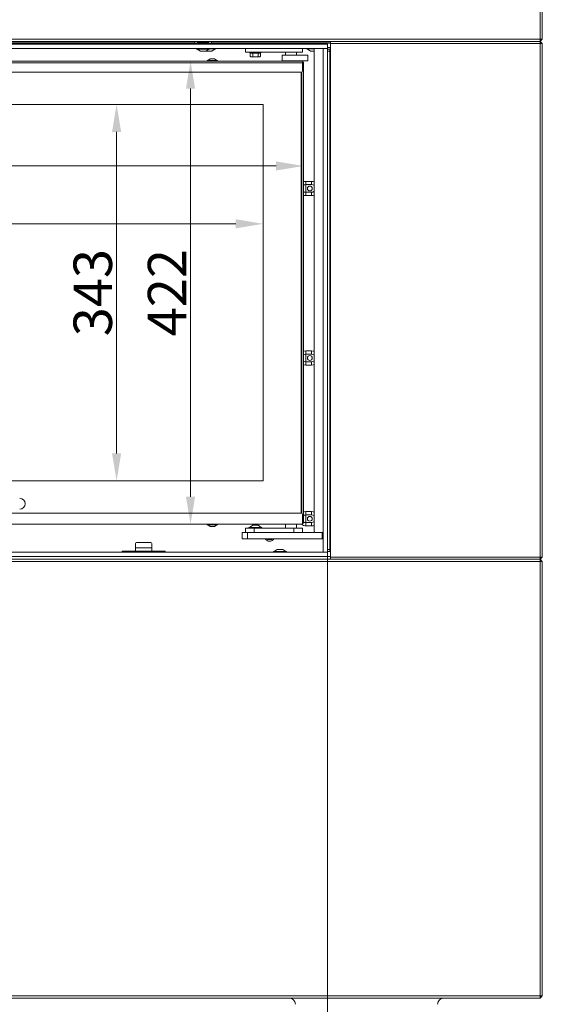
# Model space of a CAD drawing. Extents: x -584 to 3133, y 178 to 4757.
# Drawn here: x 1491 to 1967, y 1790 to 2688 of the extents above; entities that cross this region are included whole.
import ezdxf

# ---------------------------------------------------------------- set-up
doc = ezdxf.new("R2010")
doc.units = 0
doc.header["$LTSCALE"] = 5
doc.layers.add('Bemaßungen(Brunner)', color=7, linetype='Continuous', lineweight=25)
doc.layers.add('LAYER14', color=30, linetype='Continuous')
doc.styles.add('Brunner 2014', font='arial.ttf', dxfattribs={"height": 35})
doc.dimstyles.new('Brunner 2014', dxfattribs={"dimscale": 5, "dimtxt": 35, "dimasz": 5, "dimexe": 3.175, "dimexo": 0, "dimgap": 0.762, "dimtad": 1, "dimdec": 0, "dimrnd": 1e-08, "dimtxsty": 'Brunner 2014', "dimcen": 0.09, "dimdle": 10, "dimclrd": 7, "dimclre": 7, "dimclrt": 7, "dimadec": 1, "dimazin": 2, "dimtfac": 0.666667, "dimtdec": 0, "dimtmove": 0, "dimatfit": 3, "dimldrblk": 'Filled-1', "dimfxl": 1, "dimtolj": 1, "dimlwd": 5, "dimlwe": 5, "dimarcsym": 0})

# ---------------------------------------------------------------- blocks, each defined once
blk = doc.blocks.new('*D90')
at = {"layer": 'Defpoints', "color": 0, "lineweight": 5}
for p in [(1011.85, 2198.54), (1771.35, 2198.54), (1011.85, 1654.81)]:
    blk.add_point(p, dxfattribs=at)
at = {"layer": 'LAYER14', "color": 7, "linetype": 'Continuous', "lineweight": 5}
for p, q in [((1011.85, 2198.54), (1011.85, 1638.94)), ((1771.35, 2198.54), (1771.35, 1638.94)), ((1746.35, 1654.81), (1036.85, 1654.81))]:
    blk.add_line(p, q, dxfattribs=at)
at = {"layer": 'LAYER14', "color": 7, "lineweight": 5}
for points in [[(1036.85, 1658.98), (1036.85, 1650.65), (1011.85, 1654.81)], [(1746.35, 1658.98), (1746.35, 1650.65), (1771.35, 1654.81)]]:
    blk.add_solid(points, dxfattribs=at)
at = {"layer": 'LAYER14', "color": 7, "lineweight": 5, "insert": (1371.81, 1694.36), "char_height": 35, "attachment_point": 2, "style": 'Brunner 2014'}
blk.add_mtext('\\A1;760', dxfattribs=at)
blk = doc.blocks.new('Filled-1')
at = {"color": 0}
for p, q in [((0, 0), (-1, 0.167)), ((-1, 0.167), (-1, -0.167)), ((-1, 0), (0, 0)), ((-1, -0.167), (0, 0))]:
    blk.add_line(p, q, dxfattribs=at)
at = {"color": 0, "flags": 128}
blk.add_lwpolyline([(-1, -0.167), (0, 0), (-1, 0.167), (-1, -0.167)], dxfattribs=at)
at = {"color": 0}
blk.add_solid([(-1, -0.167), (0, 0), (-1, 0.167), (-1, -0.167)], dxfattribs=at)
blk = doc.blocks.new('*D108')
at = {"layer": 'Bemaßungen(Brunner)', "color": 7, "linetype": 'Continuous', "lineweight": 5}
for p, q in [((1748.51, 2650.04), (1630.68, 2650.04)), ((1646.55, 2625.04), (1646.55, 2253.04)), ((1748.51, 2228.04), (1630.68, 2228.04))]:
    blk.add_line(p, q, dxfattribs=at)
at = {"layer": 'Bemaßungen(Brunner)', "color": 7, "lineweight": 5}
for points in [[(1642.39, 2625.04), (1650.72, 2625.04), (1646.55, 2650.04)], [(1642.39, 2253.04), (1650.72, 2253.04), (1646.55, 2228.04)]]:
    blk.add_solid(points, dxfattribs=at)
at = {"layer": 'Defpoints', "color": 0, "lineweight": 5}
for p in [(1748.51, 2650.04), (1646.55, 2228.04), (1748.51, 2228.04)]:
    blk.add_point(p, dxfattribs=at)
at = {"layer": 'Bemaßungen(Brunner)', "color": 7, "lineweight": 5, "insert": (1625.17, 2439.04), "char_height": 35, "attachment_point": 5, "rotation": 90, "style": 'Brunner 2014'}
blk.add_mtext('\\A1;422', dxfattribs=at)
blk = doc.blocks.new('*D109')
at = {"layer": 'Bemaßungen(Brunner)', "color": 7, "linetype": 'Continuous', "lineweight": 5}
for p, q in [((1712.76, 2610.54), (1563.32, 2610.54)), ((1579.2, 2585.54), (1579.2, 2292.54)), ((1712.76, 2267.54), (1563.32, 2267.54))]:
    blk.add_line(p, q, dxfattribs=at)
at = {"layer": 'Bemaßungen(Brunner)', "color": 7, "lineweight": 5}
for points in [[(1575.03, 2585.54), (1583.36, 2585.54), (1579.2, 2610.54)], [(1575.03, 2292.54), (1583.36, 2292.54), (1579.2, 2267.54)]]:
    blk.add_solid(points, dxfattribs=at)
at = {"layer": 'Defpoints', "color": 0, "lineweight": 5}
for p in [(1712.76, 2610.54), (1579.2, 2267.54), (1712.76, 2267.54)]:
    blk.add_point(p, dxfattribs=at)
at = {"layer": 'Bemaßungen(Brunner)', "color": 7, "lineweight": 5, "insert": (1557.51, 2439.04), "char_height": 35, "attachment_point": 5, "rotation": 90, "style": 'Brunner 2014'}
blk.add_mtext('\\A1;343', dxfattribs=at)
blk = doc.blocks.new('*D110')
at = {"layer": 'Bemaßungen(Brunner)', "color": 7, "linetype": 'Continuous', "lineweight": 5}
for p, q in [((1091.76, 2648.04), (1091.76, 2538.64)), ((1749.51, 2649.04), (1749.51, 2538.64)), ((1724.51, 2554.51), (1116.76, 2554.51))]:
    blk.add_line(p, q, dxfattribs=at)
at = {"layer": 'Bemaßungen(Brunner)', "color": 7, "lineweight": 5}
for points in [[(1116.76, 2558.68), (1116.76, 2550.34), (1091.76, 2554.51)], [(1724.51, 2558.68), (1724.51, 2550.34), (1749.51, 2554.51)]]:
    blk.add_solid(points, dxfattribs=at)
at = {"layer": 'Defpoints', "color": 0, "lineweight": 5}
for p in [(1091.76, 2648.04), (1749.51, 2649.04), (1091.76, 2554.51)]:
    blk.add_point(p, dxfattribs=at)
at = {"layer": 'Bemaßungen(Brunner)', "color": 7, "lineweight": 5, "insert": (1397.69, 2576.19), "char_height": 35, "attachment_point": 5, "style": 'Brunner 2014'}
blk.add_mtext('\\A1;658', dxfattribs=at)
blk = doc.blocks.new('*D111')
at = {"layer": 'Bemaßungen(Brunner)', "color": 7, "linetype": 'Continuous', "lineweight": 5}
for p, q in [((1092.26, 2610.54), (1092.26, 2485.92)), ((1712.76, 2610.54), (1712.76, 2485.92)), ((1687.76, 2501.79), (1117.26, 2501.79))]:
    blk.add_line(p, q, dxfattribs=at)
at = {"layer": 'Bemaßungen(Brunner)', "color": 7, "lineweight": 5}
for points in [[(1117.26, 2505.96), (1117.26, 2497.62), (1092.26, 2501.79)], [(1687.76, 2505.96), (1687.76, 2497.62), (1712.76, 2501.79)]]:
    blk.add_solid(points, dxfattribs=at)
at = {"layer": 'Defpoints', "color": 0, "lineweight": 5}
for p in [(1092.26, 2610.54), (1712.76, 2610.54), (1092.26, 2501.79)]:
    blk.add_point(p, dxfattribs=at)
at = {"layer": 'Bemaßungen(Brunner)', "color": 7, "lineweight": 5, "insert": (1396.73, 2523.47), "char_height": 35, "attachment_point": 5, "style": 'Brunner 2014'}
blk.add_mtext('\\A1;620', dxfattribs=at)

msp = doc.modelspace()

# ---------------------------------------------------------------- linework, layer by layer
at = {"color": 7, "linetype": 'Continuous', "lineweight": 5}
for p, q in [((1964.85, 2966.04), (1964.85, 2670.04)), ((1966.85, 2670.04), (1966.85, 2966.04)), ((1964.85, 2670.04), (1018.85, 2670.04)), ((1018.85, 2668.04), (1964.85, 2668.04)), ((1386.26, 2667.54), (1650.51, 2667.54)), ((1386.26, 2666.54), (1650.51, 2666.54)), ((1640.85, 2666.54), (1640.85, 2665.54)), ((1643.85, 2666.54), (1643.85, 2665.54)), ((1653.01, 2667.54), (1663.01, 2667.54)), ((1653.01, 2666.54), (1653.11, 2666.54)), ((1662.91, 2666.54), (1663.01, 2666.54)), ((1665.51, 2667.54), (1773.85, 2667.54)), ((1665.51, 2666.54), (1773.85, 2666.54)), ((1673.89, 2666.54), (1673.89, 2665.54)), ((1682.55, 2666.54), (1682.55, 2665.54)), ((1964.85, 2668.04), (1773.85, 2668.04)), ((1773.85, 2668.04), (1773.85, 2666.04)), ((1773.85, 2666.04), (1964.85, 2666.04)), ((1773.85, 2666.04), (1773.85, 2198.04)), ((1964.85, 2670.04), (1964.85, 2668.04)), ((1966.85, 2670.04), (1964.85, 2668.04)), ((1966.85, 2670.04), (1964.85, 2670.04)), ((1964.85, 2666.04), (1964.85, 2668.04)), ((1966.85, 2666.04), (1964.85, 2668.04)), ((1964.85, 2666.04), (1964.85, 2198.04)), ((1966.85, 2666.04), (1964.85, 2666.04)), ((1966.85, 2198.04), (1966.85, 2666.04)), ((1660.58, 2659.04), (1660.52, 2659.04)), ((1665.92, 2659.09), (1660.58, 2659.09)), ((1660.58, 2659.04), (1663.14, 2659.04)), ((1663.3, 2659.04), (1665.5, 2659.04)), ((1669.65, 2661.44), (1663.91, 2661.44)), ((1663.91, 2661.14), (1669.35, 2661.14)), ((1665.56, 2659.04), (1665.76, 2659.04)), ((1669.05, 2661.14), (1665.92, 2659.09)), ((1669.65, 2661.54), (1669.65, 2661.44)), ((1696.51, 2658.34), (1696.51, 2661.54)), ((1696.51, 2658.34), (1704.51, 2658.34)), ((1700.55, 2657.84), (1700.55, 2658.34)), ((1701.05, 2657.34), (1700.55, 2657.84)), ((1710.55, 2657.84), (1700.55, 2657.84)), ((1700.93, 2657.34), (1700.93, 2654.2)), ((1700.93, 2657.34), (1701.07, 2657.34)), ((1701.07, 2657.34), (1703.26, 2657.34)), ((1703.26, 2657.34), (1703.39, 2657.34)), ((1703.39, 2657.34), (1703.39, 2654.2)), ((1703.39, 2657.34), (1703.64, 2657.34)), ((1703.64, 2657.34), (1707.76, 2657.34)), ((1704.51, 2658.34), (1740.51, 2658.34)), ((1707.76, 2657.34), (1708, 2657.34)), ((1708, 2657.34), (1708, 2654.2)), ((1708, 2657.34), (1708.12, 2657.34)), ((1708.12, 2657.34), (1710.05, 2657.34)), ((1710.55, 2657.84), (1710.05, 2657.34)), ((1710.05, 2657.34), (1710.17, 2657.34)), ((1710.17, 2657.34), (1710.17, 2654.2)), ((1710.55, 2658.34), (1710.55, 2657.84)), ((1733.01, 2655.34), (1733.01, 2658.34)), ((1740.51, 2658.34), (1748.51, 2658.34)), ((1743.01, 2658.34), (1743.01, 2655.34)), ((1748.51, 2658.34), (1748.51, 2661.54)), ((1752.05, 2661.44), (1752.05, 2661.54)), ((1752.35, 2661.14), (1759.01, 2661.14)), ((1755.78, 2659.09), (1752.65, 2661.14)), ((1755.94, 2659.04), (1756.49, 2659.04)), ((1756.58, 2659.04), (1756.52, 2659.04)), ((1756.58, 2659.04), (1759.01, 2659.04)), ((1759.01, 2661.34), (1759.01, 2221.54)), ((1773.85, 2662.34), (1771.35, 2662.34)), ((1748.51, 2650.04), (1110.51, 2650.04)), ((1748.51, 2648.54), (1110.51, 2648.54)), ((1661.81, 2650.04), (1661.81, 2650.59)), ((1661.81, 2650.59), (1669.6, 2650.59)), ((1662.41, 2650.59), (1664.51, 2652.24)), ((1664.51, 2652.24), (1667.82, 2652.24)), ((1667.82, 2652.24), (1668.51, 2652.24)), ((1668.51, 2652.24), (1670.61, 2650.59)), ((1669.6, 2650.59), (1671.21, 2650.59)), ((1671.21, 2650.59), (1671.21, 2650.04)), ((1700.93, 2654.2), (1701.05, 2654.14)), ((1701.55, 2653.84), (1701.02, 2654.15)), ((1701.55, 2653.84), (1702.16, 2653.84)), ((1703.39, 2654.2), (1702.16, 2653.84)), ((1702.16, 2653.84), (1705.7, 2653.84)), ((1708, 2654.2), (1705.7, 2653.84)), ((1705.7, 2653.84), (1709.08, 2653.84)), ((1709.08, 2653.84), (1709.55, 2653.84)), ((1710.08, 2654.15), (1709.55, 2653.84)), ((1730.14, 2655.34), (1730.14, 2650.34)), ((1730.67, 2655.34), (1730.14, 2655.34)), ((1730.67, 2650.34), (1730.14, 2650.34)), ((1733.15, 2655.34), (1730.67, 2655.34)), ((1733.15, 2650.34), (1730.67, 2650.34)), ((1734.5, 2655.34), (1733.15, 2655.34)), ((1735.27, 2650.34), (1733.15, 2650.34)), ((1734.01, 2650.04), (1734.01, 2650.34)), ((1734.5, 2655.34), (1735.8, 2655.34)), ((1736.59, 2650.34), (1735.27, 2650.34)), ((1736.59, 2655.34), (1735.75, 2655.34)), ((1739.42, 2655.34), (1736.59, 2655.34)), ((1739.42, 2650.34), (1736.59, 2650.34)), ((1740.26, 2655.34), (1739.42, 2655.34)), ((1741.29, 2650.34), (1739.42, 2650.34)), ((1740.26, 2655.34), (1742.01, 2655.34)), ((1742.09, 2650.34), (1741.29, 2650.34)), ((1742.09, 2655.34), (1741.98, 2655.34)), ((1742.01, 2650.34), (1742.01, 2650.04)), ((1752.2, 2655.34), (1742.09, 2655.34)), ((1752.2, 2650.34), (1742.09, 2650.34)), ((1748.51, 2648.54), (1748.51, 2650.04)), ((1749.51, 2649.04), (1748.51, 2649.04)), ((1748.51, 2648.54), (1748.51, 2641.04)), ((1749.51, 2229.04), (1749.51, 2649.04)), ((1752.2, 2655.34), (1753.23, 2655.34)), ((1752.2, 2650.34), (1753.23, 2650.34)), ((1753.23, 2655.34), (1753.23, 2650.34)), ((1747.51, 2640.04), (1111.51, 2640.04)), ((1747.26, 2640.04), (1747.26, 2238.04)), ((1747.76, 2238.01), (1747.76, 2640.07)), ((1712.76, 2610.54), (1092.26, 2610.54)), ((1712.76, 2267.54), (1712.76, 2610.54)), ((1756.65, 2540.49), (1751.65, 2540.49)), ((1751.65, 2537.49), (1751.65, 2540.49)), ((1756.65, 2537.49), (1756.65, 2540.49)), ((1751.45, 2530.5), (1751.45, 2537.49)), ((1751.65, 2537.49), (1756.65, 2537.49)), ((1751.65, 2527.49), (1751.65, 2530.49)), ((1756.65, 2530.49), (1751.65, 2530.49)), ((1751.65, 2527.49), (1756.65, 2527.49)), ((1756.65, 2527.49), (1756.65, 2530.49)), ((1751.45, 2376), (1751.45, 2382.99)), ((1756.65, 2385.99), (1751.65, 2385.99)), ((1751.65, 2382.99), (1751.65, 2385.99)), ((1751.65, 2382.99), (1756.65, 2382.99)), ((1756.65, 2382.99), (1756.65, 2385.99)), ((1756.65, 2375.99), (1751.65, 2375.99)), ((1751.65, 2372.99), (1751.65, 2375.99)), ((1751.65, 2372.99), (1756.65, 2372.99)), ((1756.65, 2372.99), (1756.65, 2375.99)), ((1092.26, 2267.54), (1712.76, 2267.54)), ((1747.51, 2238.04), (1451.01, 2238.04)), ((1748.51, 2229.54), (1748.51, 2237.04)), ((1751.45, 2229.5), (1751.45, 2236.49)), ((1756.65, 2239.49), (1751.65, 2239.49)), ((1751.65, 2236.49), (1751.65, 2239.49)), ((1751.65, 2236.49), (1756.65, 2236.49)), ((1756.65, 2236.49), (1756.65, 2239.49)), ((1451.01, 2228.04), (1748.51, 2228.04)), ((1661.81, 2227.49), (1661.81, 2228.04)), ((1661.94, 2227.49), (1661.81, 2227.49)), ((1671.21, 2227.49), (1661.94, 2227.49)), ((1664.51, 2225.84), (1662.41, 2227.49)), ((1664.56, 2225.84), (1664.51, 2225.84)), ((1668.51, 2225.84), (1664.56, 2225.84)), ((1670.61, 2227.49), (1668.51, 2225.84)), ((1671.21, 2228.04), (1671.21, 2227.49)), ((1700.34, 2225.09), (1703.14, 2227.04)), ((1703.14, 2227.04), (1708.14, 2227.04)), ((1708.14, 2227.04), (1710.94, 2225.09)), ((1733.01, 2224.54), (1733.01, 2228.04)), ((1743.01, 2228.04), (1743.01, 2224.54)), ((1748.51, 2228.04), (1748.51, 2229.54)), ((1748.51, 2229.04), (1749.51, 2229.04)), ((1751.65, 2226.49), (1751.65, 2229.49)), ((1756.65, 2229.49), (1751.65, 2229.49)), ((1751.65, 2226.49), (1756.65, 2226.49)), ((1756.65, 2226.49), (1756.65, 2229.49)), ((1693.51, 2220.54), (1693.51, 2214.54)), ((1698.51, 2220.54), (1693.51, 2220.54)), ((1704.51, 2224.54), (1696.51, 2224.54)), ((1696.51, 2224.54), (1696.51, 2220.54)), ((1698.51, 2214.54), (1698.51, 2220.54)), ((1766.51, 2220.54), (1698.51, 2220.54)), ((1699.74, 2224.54), (1699.74, 2225.09)), ((1699.74, 2225.09), (1711.54, 2225.09)), ((1704.51, 2224.54), (1704.51, 2220.54)), ((1740.51, 2224.54), (1704.51, 2224.54)), ((1711.54, 2225.09), (1711.54, 2224.54)), ((1748.51, 2224.54), (1740.51, 2224.54)), ((1740.51, 2224.54), (1740.51, 2220.54)), ((1748.51, 2224.54), (1748.51, 2220.54)), ((1760.01, 2220.54), (1767.01, 2220.54)), ((1766.51, 2220.54), (1766.51, 2214.54)), ((1767.01, 2220.54), (1767.01, 2217.54)), ((1767.35, 2217.54), (1767.01, 2217.54)), ((1596.35, 2206.54), (1596.35, 2210.34)), ((1603.85, 2211.34), (1597.35, 2211.34)), ((1610.35, 2211.34), (1603.85, 2211.34)), ((1611.35, 2210.34), (1611.35, 2206.54)), ((1693.51, 2214.54), (1698.51, 2214.54)), ((1766.51, 2214.54), (1698.51, 2214.54)), ((1716.49, 2214.04), (1716.2, 2214.54)), ((1720.82, 2214.54), (1720.53, 2214.04)), ((1767.35, 2214.54), (1766.51, 2214.54)), ((1584.35, 2203.54), (1584.35, 2202.54)), ((1596.35, 2203.54), (1584.35, 2203.54)), ((1596.35, 2206.54), (1611.35, 2206.54)), ((1596.35, 2206.54), (1596.35, 2203.54)), ((1611.35, 2203.54), (1596.35, 2203.54)), ((1600, 2203.34), (1599.8, 2203.54)), ((1600, 2203.34), (1603.85, 2203.34)), ((1603.85, 2203.34), (1607.7, 2203.34)), ((1607.9, 2203.54), (1607.7, 2203.34)), ((1611.35, 2206.54), (1611.35, 2203.54)), ((1623.35, 2203.54), (1611.35, 2203.54)), ((1623.35, 2203.54), (1623.35, 2202.54)), ((1771.35, 2198.54), (1773.85, 2198.54)), ((1964.85, 2196.04), (1018.85, 2196.04)), ((1018.85, 2194.04), (1964.85, 2194.04)), ((1964.85, 2198.04), (1773.85, 2198.04)), ((1773.85, 2198.04), (1773.85, 2196.04)), ((1773.85, 2196.04), (1964.85, 2196.04)), ((1964.85, 2198.04), (1966.85, 2198.04)), ((1964.85, 2196.04), (1966.85, 2198.04)), ((1964.85, 2196.04), (1964.85, 2198.04)), ((1964.85, 2196.04), (1964.85, 2194.04)), ((1964.85, 2196.04), (1966.85, 2194.04)), ((1964.85, 2194.04), (1966.85, 2194.04)), ((1964.85, 2194.04), (1964.85, 1798.04)), ((1966.85, 1798.04), (1966.85, 2194.04)), ((1964.85, 1798.04), (1018.85, 1798.04)), ((1018.85, 1796.04), (1964.85, 1796.04)), ((1964.85, 1798.04), (1964.85, 1796.04)), ((1966.85, 1798.04), (1964.85, 1796.04)), ((1964.85, 1798.04), (1966.85, 1798.04))]:
    msp.add_line(p, q, dxfattribs=at)
at = {"color": 7, "linetype": 'Continuous', "lineweight": 5, "flags": 128}
for points in [[(1759.01, 2661.34), (1759.03, 2661.54), (1759.03, 2661.54)], [(1749.51, 2649.04), (1749.48, 2649.01), (1749.39, 2648.92), (1749.24, 2648.77), (1749.04, 2648.57), (1748.79, 2648.33), (1748.51, 2648.04)], [(1748.51, 2648.04), (1748.62, 2648.15), (1748.92, 2648.46), (1749.17, 2648.71), (1749.35, 2648.89), (1749.47, 2649), (1749.51, 2649.04)], [(1751.65, 2540.49), (1750.09, 2540.3), (1749.51, 2540.13)], [(1759.01, 2540.05), (1758.21, 2540.3), (1756.65, 2540.49)], [(1749.51, 2536.76), (1750.45, 2537.28), (1751.65, 2537.49)], [(1751.65, 2530.49), (1750.45, 2530.7), (1749.51, 2531.23)], [(1749.51, 2527.86), (1750.09, 2527.68), (1751.65, 2527.49)], [(1756.65, 2527.49), (1758.21, 2527.68), (1759.01, 2527.93)], [(1751.65, 2385.99), (1750.09, 2385.8), (1749.51, 2385.63)], [(1749.51, 2382.26), (1750.45, 2382.78), (1751.65, 2382.99)], [(1759.01, 2385.55), (1758.21, 2385.8), (1756.65, 2385.99)], [(1751.65, 2375.99), (1750.45, 2376.2), (1749.51, 2376.73)], [(1749.51, 2373.36), (1750.09, 2373.18), (1751.65, 2372.99)], [(1756.65, 2372.99), (1758.21, 2373.18), (1759.01, 2373.43)], [(1751.65, 2239.49), (1750.09, 2239.3), (1749.51, 2239.13)], [(1749.51, 2235.76), (1750.45, 2236.28), (1751.65, 2236.49)], [(1759.01, 2239.05), (1758.21, 2239.3), (1756.65, 2239.49)], [(1748.51, 2230.04), (1748.62, 2229.93), (1748.92, 2229.63), (1749.17, 2229.38), (1749.35, 2229.19), (1749.47, 2229.08), (1749.51, 2229.04)], [(1748.51, 2230.04), (1748.79, 2229.76), (1749.04, 2229.51), (1749.24, 2229.31), (1749.39, 2229.16), (1749.48, 2229.07), (1749.51, 2229.04)], [(1751.65, 2229.49), (1750.45, 2229.7), (1749.51, 2230.23)], [(1756.65, 2226.49), (1758.21, 2226.68), (1759.01, 2226.93)]]:
    msp.add_lwpolyline(points, dxfattribs=at)
at = {"color": 7, "linetype": 'Continuous', "lineweight": 5}
for centre in [(1755.15, 2533.99), (1755.15, 2379.49), (1755.15, 2232.99)]:
    msp.add_circle(centre, 2.2, dxfattribs=at)
for centre, radius, start, end in [((1665.76, 2659.34), 0.3, 270, 303.27489), ((1669.35, 2661.44), 0.3, 270, 0), ((1752.35, 2661.44), 0.3, 180, 270), ((1755.94, 2659.34), 0.3, 236.72511, 270), ((1747.51, 2641.04), 1, 270, 0), ((1756.65, 2533.99), 3.5, 47.67099, 90), ((1756.65, 2533.99), 3.5, 270, 312.32901), ((1756.65, 2379.49), 3.5, 47.67099, 90), ((1756.65, 2379.49), 3.5, 270, 312.32901), ((1491.01, 2246.64), 5, 0, 90), ((1491.01, 2246.64), 5, 270, 0), ((1747.51, 2237.04), 1, 0, 90), ((1756.65, 2232.99), 3.5, 47.67099, 90), ((1751.65, 2232.99), 6.5, 229.60001, 270), ((1756.65, 2232.99), 3.5, 270, 312.32901), ((1760.01, 2221.54), 1, 180, 270), ((1597.35, 2210.34), 1, 90, 180), ((1610.35, 2210.34), 1, 0, 90), ((1718.51, 2217.54), 5, 216.8699, 323.1301), ((1718.51, 2217.54), 3.5, 238.99728, 270), ((1718.51, 2217.54), 3.5, 270, 301.00272), ((1736.15, 1790.04), 6, 4, 90), ((1877.34, 1790.04), 6, 90, 176)]:
    msp.add_arc(centre, radius, start, end, dxfattribs=at)
for points, knots in [([(1660.51, 2659.04), (1660.51, 2659.04), (1660.52, 2659.04), (1660.55, 2659.04), (1660.58, 2659.04), (1660.58, 2659.04)], [0, 0, 0, 0, 0.228351, 0.824557, 1, 1, 1, 1]), ([(1663.14, 2659.04), (1663.14, 2659.04), (1663.17, 2659.04), (1663.21, 2659.04), (1663.26, 2659.04), (1663.29, 2659.04), (1663.3, 2659.04)], [0, 0, 0, 0, 0.036477, 0.452375, 0.875024, 1, 1, 1, 1]), ([(1665.5, 2659.04), (1665.51, 2659.04), (1665.52, 2659.04), (1665.55, 2659.04), (1665.56, 2659.04), (1665.56, 2659.04), (1665.56, 2659.04)], [0, 0, 0, 0, 0.036919, 0.452816, 0.875499, 1, 1, 1, 1]), ([(1756.49, 2659.04), (1756.49, 2659.04), (1756.49, 2659.04), (1756.52, 2659.04), (1756.55, 2659.04), (1756.58, 2659.04), (1756.58, 2659.04)], [0, 0, 0, 0, 0.037053, 0.452954, 0.875259, 1, 1, 1, 1]), ([(1702.16, 2653.84), (1702.13, 2653.84), (1701.72, 2653.85), (1701.31, 2654.03), (1700.93, 2654.2)], [0, 0, 0, 0, 0.070171, 1, 1, 1, 1]), ([(1705.7, 2653.84), (1705.64, 2653.84), (1704.86, 2653.85), (1704.1, 2654.03), (1703.39, 2654.2)], [0, 0, 0, 0, 0.0701904, 1, 1, 1, 1]), ([(1709.08, 2653.84), (1708.8, 2653.89), (1708.44, 2653.94), (1708.08, 2654.15), (1708, 2654.2)], [0, 0, 0, 0, 0.773108, 1, 1, 1, 1]), ([(1710.17, 2654.2), (1709.9, 2654.06), (1709.54, 2653.86), (1709.17, 2653.85), (1709.08, 2653.84)], [0, 0, 0, 0, 0.755645, 1, 1, 1, 1]), ([(1718.51, 2214.04), (1718, 2214.04), (1717.31, 2214.04), (1716.65, 2214.04), (1716.49, 2214.04)], [0, 0, 0, 0, 0.747425, 1, 1, 1, 1]), ([(1720.53, 2214.04), (1720.04, 2214.04), (1719.37, 2214.04), (1718.69, 2214.04), (1718.51, 2214.04)], [0, 0, 0, 0, 0.735332, 1, 1, 1, 1])]:
    msp.add_open_spline(points, degree=3, knots=knots, dxfattribs=at)
at = {"layer": 'LAYER14', "linetype": 'Continuous', "lineweight": 5}
for p, q in [((1770.85, 2665.54), (1014.85, 2665.54)), ((1771.35, 2665.54), (1770.85, 2665.54)), ((1771.35, 2661.54), (1771.35, 2665.54)), ((1770.85, 2661.54), (1014.85, 2661.54)), ((1767.35, 2661.54), (1767.35, 2661.04)), ((1767.35, 2203.04), (1767.35, 2661.04)), ((1770.85, 2661.54), (1771.35, 2661.54)), ((1771.35, 2661.04), (1771.35, 2661.54)), ((1771.35, 2203.04), (1771.35, 2661.04)), ((1770.85, 2202.54), (1014.85, 2202.54)), ((1770.85, 2198.54), (1014.85, 2198.54)), ((1767.35, 2203.04), (1767.35, 2202.54)), ((1771.35, 2202.54), (1770.85, 2202.54)), ((1770.85, 2198.54), (1771.35, 2198.54)), ((1771.35, 2202.54), (1771.35, 2203.04)), ((1771.35, 2198.54), (1771.35, 2202.54))]:
    msp.add_line(p, q, dxfattribs=at)
at = {"layer": 'LAYER14', "color": 7, "linetype": 'Continuous', "lineweight": 5}
for p, q in [((1650.51, 2668.04), (1650.51, 2666.54)), ((1650.51, 2666.54), (1653.01, 2666.54)), ((1650.51, 2665.54), (1650.51, 2666.54)), ((1653.01, 2668.04), (1653.01, 2666.54)), ((1653.01, 2666.54), (1653.01, 2666.04)), ((1653.01, 2666.17), (1653.11, 2666.17)), ((1655.91, 2666.13), (1653.01, 2666.13)), ((1663.01, 2666.04), (1653.01, 2666.04)), ((1662.91, 2666.65), (1653.11, 2666.65)), ((1653.11, 2666.17), (1653.11, 2666.65)), ((1653.11, 2666.17), (1662.91, 2666.17)), ((1655.21, 2667.54), (1655.21, 2668.04)), ((1655.91, 2666.04), (1655.91, 2666.17)), ((1660.11, 2666.17), (1660.11, 2666.04)), ((1663.01, 2666.13), (1660.11, 2666.13)), ((1660.81, 2668.04), (1660.81, 2667.54)), ((1662.91, 2666.65), (1662.91, 2666.17)), ((1662.91, 2666.17), (1663.01, 2666.17)), ((1663.01, 2666.54), (1663.01, 2668.04)), ((1663.01, 2666.54), (1665.51, 2666.54)), ((1663.01, 2666.04), (1663.01, 2666.54)), ((1665.51, 2666.54), (1665.51, 2668.04)), ((1665.51, 2666.54), (1665.51, 2665.54)), ((1652.11, 2660.99), (1652.11, 2661.54)), ((1663.91, 2660.99), (1652.11, 2660.99)), ((1655.51, 2659.04), (1652.71, 2660.99)), ((1660.51, 2659.04), (1655.51, 2659.04)), ((1663.31, 2660.99), (1660.51, 2659.04)), ((1663.91, 2661.54), (1663.91, 2660.99)), ((1773.35, 2661.04), (1771.35, 2661.04)), ((1771.35, 2659.04), (1773.35, 2659.04)), ((1773.35, 2659.04), (1773.35, 2661.04)), ((1773.35, 2661.04), (1773.85, 2661.04)), ((1773.35, 2659.04), (1773.35, 2205.04)), ((1722.18, 2202.54), (1722.18, 2203.09)), ((1722.18, 2203.09), (1723.91, 2203.09)), ((1722.78, 2203.09), (1725.58, 2205.04)), ((1723.91, 2203.09), (1733.98, 2203.09)), ((1725.58, 2205.04), (1726.31, 2205.04)), ((1726.31, 2205.04), (1730.58, 2205.04)), ((1730.58, 2205.04), (1733.38, 2203.09)), ((1733.98, 2203.09), (1733.98, 2202.54)), ((1773.35, 2205.04), (1771.35, 2205.04)), ((1771.35, 2203.04), (1773.35, 2203.04)), ((1773.35, 2203.04), (1773.35, 2205.04)), ((1773.85, 2203.04), (1773.35, 2203.04))]:
    msp.add_line(p, q, dxfattribs=at)

# ---------------------------------------------------------------- dimensions: what is measured, and where the dimension line sits
at = {"layer": 'Bemaßungen(Brunner)', "lineweight": 5}
for base, p1, p2, picture, middle in [((1091.76, 2554.51), (1749.51, 2649.04), (1091.76, 2648.04), '*D110', (1397.69, 2554.51)), ((1092.256831, 2501.791224), (1712.75683, 2610.54233), (1092.256831, 2610.54233), '*D111', (1396.72664, 2501.791224))]:
    dim = msp.add_linear_dim(base=base, p1=p1, p2=p2, angle=180, dimstyle='Brunner 2014', dxfattribs=at)
    dim.commit()
    dim.dimension.update_dxf_attribs({"geometry": picture, "text_midpoint": middle, "dimtype": 160})
for base, p1, p2, picture, middle in [((1646.55, 2228.04), (1748.51, 2650.04), (1748.51, 2228.04), '*D108', (1625.17, 2439.04)), ((1579.2, 2267.54), (1712.76, 2610.54), (1712.76, 2267.54), '*D109', (1557.51, 2439.04))]:
    dim = msp.add_linear_dim(base=base, p1=p1, p2=p2, angle=90, dimstyle='Brunner 2014', dxfattribs=at)
    dim.commit()
    dim.dimension.update_dxf_attribs({"geometry": picture, "text_midpoint": middle})
at = {"layer": 'LAYER14', "color": 11, "lineweight": 5, "true_color": 0xff8040}
dim = msp.add_linear_dim(base=(1011.84996552, 1654.81237586), p1=(1771.34996552, 2198.54234941), p2=(1011.84996552, 2198.54234941), angle=180, dimstyle='Brunner 2014', dxfattribs=at)
dim.commit()
dim.dimension.update_dxf_attribs({"geometry": '*D90', "text_midpoint": (1371.80902201, 1654.81237586), "dimtype": 160})

doc.saveas('drawing.dxf')
